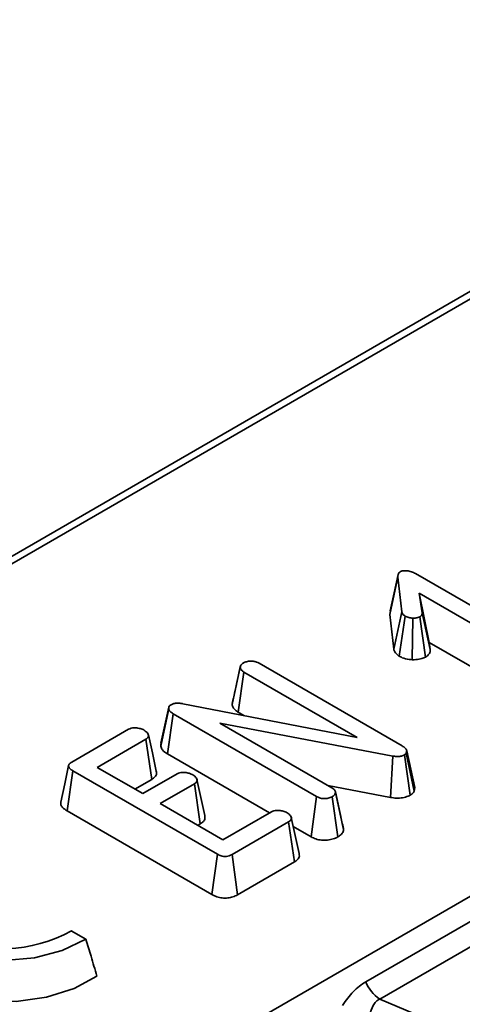
# Model space of a CAD drawing. Units: millimetres. Extents: x 8 to 645, y -25 to 291.
# Drawn here: x 313 to 318, y 159 to 170 of the extents above; entities that cross this region are included whole.
import ezdxf

# ---------------------------------------------------------------- set-up
doc = ezdxf.new("R2010")
doc.units = ezdxf.units.MM

msp = doc.modelspace()

# ---------------------------------------------------------------- linework, layer by layer
at = {"color": 7, "linetype": 'Continuous', "lineweight": 35}
for p, q in [((261.931, 127.695), (349.311, 178.138)), ((326.23, 171.489), (273.168, 140.857)), ((326.355, 171.477), (273.293, 140.845)), ((317.259, 163.257), (317.347, 163.667)), ((317.389, 163.286), (317.347, 163.667)), ((317.54, 163.707), (319.125, 162.792)), ((318.958, 162.696), (317.582, 163.49)), ((317.582, 163.49), (317.615, 163.275)), ((317.691, 162.947), (317.582, 163.49)), ((317.264, 163.296), (317.259, 163.257)), ((317.301, 162.872), (317.389, 163.286)), ((317.259, 163.257), (317.301, 162.872)), ((317.361, 162.795), (317.426, 163.238)), ((317.506, 162.756), (317.512, 163.215)), ((317.652, 162.786), (317.59, 163.23)), ((317.703, 162.87), (317.615, 163.275)), ((317.691, 162.947), (318.896, 162.251)), ((317.703, 162.87), (317.691, 162.947)), ((315.517, 162.264), (315.606, 162.674)), ((315.607, 162.68), (315.573, 162.521)), ((315.814, 162.718), (317.394, 161.805)), ((315.583, 162.178), (315.647, 162.621)), ((316.896, 161.9), (315.647, 162.621)), ((314.73, 161.802), (314.817, 162.216)), ((314.975, 162.271), (316.896, 161.9)), ((314.803, 161.718), (314.867, 162.161)), ((316.449, 161.248), (314.867, 162.161)), ((315.583, 162.178), (315.646, 162.141)), ((313.749, 161.628), (314.374, 161.989)), ((317.29, 161.694), (315.381, 162.058)), ((315.381, 162.058), (316.617, 161.344)), ((314.566, 161.879), (314.029, 161.569)), ((314.63, 161.436), (314.566, 161.879)), ((314.803, 161.718), (315.93, 161.067)), ((317.265, 161.237), (317.29, 161.694)), ((317.481, 161.261), (317.42, 161.706)), ((317.444, 161.752), (317.44, 161.727)), ((317.527, 161.308), (317.44, 161.727)), ((317.533, 161.347), (317.444, 161.752)), ((314.029, 161.569), (314.531, 161.28)), ((313.696, 161.088), (313.759, 161.532)), ((315.355, 160.611), (313.759, 161.532)), ((314.531, 161.28), (314.911, 161.499)), ((314.445, 161.329), (314.63, 161.436)), ((315.102, 161.389), (314.722, 161.169)), ((315.166, 160.945), (315.102, 161.389)), ((316.575, 161.368), (317.265, 161.237)), ((317.527, 161.308), (317.533, 161.347)), ((316.388, 160.803), (316.449, 161.248)), ((316.684, 160.801), (316.621, 161.245)), ((316.699, 161.11), (316.658, 161.298)), ((316.748, 160.884), (316.659, 161.292)), ((316.994, 159.203), (320.509, 161.232)), ((314.722, 161.169), (315.415, 160.769)), ((313.696, 161.088), (315.294, 160.166)), ((315.415, 160.769), (315.952, 161.079)), ((316.257, 160.617), (316.17, 161.017)), ((320.662, 161.042), (317.147, 159.013)), ((315.138, 160.929), (315.166, 160.945)), ((316.141, 160.968), (315.517, 160.608)), ((316.205, 160.525), (316.141, 160.968)), ((316.192, 160.916), (316.388, 160.803)), ((315.294, 160.166), (315.355, 160.611)), ((315.578, 160.163), (315.517, 160.608)), ((315.578, 160.163), (316.205, 160.525)), ((313.904, 159.672), (313.742, 159.765)), ((317.147, 159.013), (319.294, 158.108))]:
    msp.add_line(p, q, dxfattribs=at)
at = {"color": 7, "linetype": 'Continuous', "lineweight": 35, "flags": 128}
for points in [[(317.349, 163.696), (317.305, 163.496), (317.262, 163.296)], [(314.818, 162.234), (314.775, 162.035), (314.732, 161.836)], [(314.68, 161.528), (314.637, 161.728), (314.594, 161.927)], [(313.712, 161.589), (313.669, 161.387), (313.625, 161.185)], [(315.216, 161.037), (315.172, 161.237), (315.129, 161.436)], [(312.121, 160.701), (311.906, 160.551), (311.769, 160.373), (311.717, 160.181), (311.756, 159.988), (311.882, 159.807), (312.087, 159.652), (312.355, 159.534), (312.668, 159.461), (313.002, 159.439), (313.336, 159.469), (313.643, 159.548), (313.904, 159.672)], [(311.64, 159.856), (311.638, 159.848), (311.643, 159.648), (311.736, 159.456), (311.91, 159.283), (312.155, 159.142), (312.454, 159.041), (312.787, 158.988), (313.133, 158.985), (313.469, 159.033), (313.773, 159.129), (314.024, 159.266)]]:
    msp.add_lwpolyline(points, dxfattribs=at)
at = {"color": 7, "linetype": 'Continuous', "lineweight": 35}
for centre, radius, start, end in [((312.974, 161.16), 1.593, 245.8944, 298.8444), ((317.354, 159.336), 0.384, 200.2271, 237.362)]:
    msp.add_arc(centre, radius, start, end, dxfattribs=at)
for points, knots in [([(317.347, 163.667), (317.347, 163.677), (317.347, 163.693), (317.356, 163.715), (317.37, 163.724), (317.377, 163.729)], [0, 0, 0, 0, 0.4676742, 0.720888, 1, 1, 1, 1]), ([(317.377, 163.729), (317.382, 163.732), (317.397, 163.738), (317.422, 163.739), (317.44, 163.739), (317.447, 163.739)], [0, 0, 0, 0, 0.272358, 0.71935, 1, 1, 1, 1]), ([(317.447, 163.739), (317.464, 163.736), (317.49, 163.731), (317.519, 163.719), (317.533, 163.711), (317.54, 163.707)], [0, 0, 0, 0, 0.477216, 0.736775, 1, 1, 1, 1]), ([(317.426, 163.238), (317.417, 163.245), (317.403, 163.255), (317.393, 163.273), (317.39, 163.282), (317.389, 163.286)], [0, 0, 0, 0, 0.479942, 0.737394, 1, 1, 1, 1]), ([(317.512, 163.215), (317.497, 163.217), (317.474, 163.219), (317.445, 163.228), (317.433, 163.235), (317.426, 163.238)], [0, 0, 0, 0, 0.471956, 0.731079, 1, 1, 1, 1]), ([(317.59, 163.23), (317.583, 163.227), (317.564, 163.218), (317.535, 163.216), (317.517, 163.216), (317.512, 163.215)], [0, 0, 0, 0, 0.33367, 0.821485, 1, 1, 1, 1]), ([(317.615, 163.275), (317.615, 163.267), (317.615, 163.254), (317.604, 163.239), (317.594, 163.233), (317.59, 163.23)], [0, 0, 0, 0, 0.457937, 0.799056, 1, 1, 1, 1]), ([(317.301, 162.872), (317.304, 162.862), (317.312, 162.836), (317.339, 162.811), (317.359, 162.797), (317.361, 162.795)], [0, 0, 0, 0, 0.352605, 0.91263, 1, 1, 1, 1]), ([(317.652, 162.786), (317.666, 162.796), (317.694, 162.816), (317.704, 162.847), (317.703, 162.864), (317.703, 162.87)], [0, 0, 0, 0, 0.416105, 0.82452, 1, 1, 1, 1]), ([(315.642, 162.721), (315.653, 162.726), (315.67, 162.734), (315.698, 162.74), (315.714, 162.741), (315.721, 162.742)], [0, 0, 0, 0, 0.477299, 0.735439, 1, 1, 1, 1]), ([(315.721, 162.742), (315.731, 162.742), (315.754, 162.741), (315.787, 162.732), (315.805, 162.723), (315.814, 162.718)], [0, 0, 0, 0, 0.28358, 0.655753, 1, 1, 1, 1]), ([(317.361, 162.795), (317.372, 162.79), (317.404, 162.773), (317.455, 162.76), (317.495, 162.757), (317.506, 162.756)], [0, 0, 0, 0, 0.266988, 0.786776, 1, 1, 1, 1]), ([(317.506, 162.756), (317.519, 162.756), (317.555, 162.757), (317.608, 162.765), (317.639, 162.78), (317.652, 162.786)], [0, 0, 0, 0, 0.238941, 0.683375, 1, 1, 1, 1]), ([(315.606, 162.674), (315.608, 162.682), (315.611, 162.698), (315.63, 162.713), (315.64, 162.72), (315.642, 162.721)], [0, 0, 0, 0, 0.467794, 0.939964, 1, 1, 1, 1]), ([(315.647, 162.621), (315.637, 162.628), (315.621, 162.639), (315.61, 162.658), (315.607, 162.669), (315.606, 162.674)], [0, 0, 0, 0, 0.471171, 0.732099, 1, 1, 1, 1]), ([(315.573, 162.521), (315.572, 162.519), (315.553, 162.429), (315.536, 162.352), (315.519, 162.277)], [0, 0, 0, 0, 0.029099, 1, 1, 1, 1]), ([(314.817, 162.216), (314.817, 162.222), (314.816, 162.234), (314.827, 162.25), (314.839, 162.257), (314.844, 162.26)], [0, 0, 0, 0, 0.371026, 0.745718, 1, 1, 1, 1]), ([(314.867, 162.161), (314.855, 162.169), (314.837, 162.18), (314.821, 162.199), (314.819, 162.21), (314.817, 162.216)], [0, 0, 0, 0, 0.474398, 0.729967, 1, 1, 1, 1]), ([(314.844, 162.26), (314.854, 162.265), (314.874, 162.274), (314.918, 162.278), (314.951, 162.275), (314.971, 162.272), (314.975, 162.271)], [0, 0, 0, 0, 0.273401, 0.550819, 0.920325, 1, 1, 1, 1]), ([(315.517, 162.264), (315.518, 162.259), (315.524, 162.236), (315.542, 162.205), (315.573, 162.185), (315.583, 162.178)], [0, 0, 0, 0, 0.166345, 0.705812, 1, 1, 1, 1]), ([(314.374, 161.989), (314.383, 161.993), (314.401, 162.002), (314.444, 162.006), (314.491, 162.001), (314.526, 161.99), (314.543, 161.981), (314.547, 161.979)], [0, 0, 0, 0, 0.182837, 0.367304, 0.647507, 0.914526, 1, 1, 1, 1]), ([(314.547, 161.979), (314.562, 161.967), (314.585, 161.95), (314.596, 161.924), (314.594, 161.905), (314.583, 161.89), (314.571, 161.883), (314.566, 161.879)], [0, 0, 0, 0, 0.377635, 0.573769, 0.727595, 0.880883, 1, 1, 1, 1]), ([(314.733, 161.836), (314.73, 161.825), (314.728, 161.814), (314.73, 161.803), (314.73, 161.802)], [0, 0, 0, 0, 0.952219, 1, 1, 1, 1]), ([(314.73, 161.802), (314.734, 161.788), (314.745, 161.756), (314.782, 161.731), (314.803, 161.718), (314.803, 161.718)], [0, 0, 0, 0, 0.446079, 0.995068, 1, 1, 1, 1]), ([(317.394, 161.805), (317.406, 161.798), (317.423, 161.787), (317.438, 161.768), (317.442, 161.757), (317.444, 161.752)], [0, 0, 0, 0, 0.479331, 0.734945, 1, 1, 1, 1]), ([(317.42, 161.706), (317.409, 161.701), (317.388, 161.691), (317.344, 161.687), (317.311, 161.691), (317.292, 161.693), (317.29, 161.694)], [0, 0, 0, 0, 0.288187, 0.580705, 0.947522, 1, 1, 1, 1]), ([(317.44, 161.727), (317.439, 161.724), (317.436, 161.718), (317.428, 161.711), (317.422, 161.707), (317.42, 161.706)], [0, 0, 0, 0, 0.33481, 0.811316, 1, 1, 1, 1]), ([(313.759, 161.532), (313.748, 161.539), (313.728, 161.552), (313.713, 161.572), (313.711, 161.59), (313.72, 161.607), (313.735, 161.619), (313.746, 161.627), (313.749, 161.628)], [0, 0, 0, 0, 0.2718541, 0.4518238, 0.5948291, 0.7377563, 0.9437604, 1, 1, 1, 1]), ([(314.63, 161.436), (314.643, 161.445), (314.67, 161.463), (314.687, 161.497), (314.681, 161.519), (314.679, 161.528)], [0, 0, 0, 0, 0.337535, 0.725404, 1, 1, 1, 1]), ([(314.911, 161.499), (314.92, 161.503), (314.937, 161.511), (314.977, 161.515), (315.022, 161.511), (315.059, 161.499), (315.077, 161.49), (315.082, 161.488)], [0, 0, 0, 0, 0.177014, 0.355573, 0.619466, 0.89412, 1, 1, 1, 1]), ([(315.082, 161.488), (315.097, 161.476), (315.12, 161.46), (315.131, 161.433), (315.13, 161.415), (315.119, 161.4), (315.107, 161.392), (315.102, 161.389)], [0, 0, 0, 0, 0.37915, 0.570086, 0.723094, 0.876309, 1, 1, 1, 1]), ([(316.617, 161.344), (316.627, 161.337), (316.644, 161.326), (316.657, 161.308), (316.659, 161.297), (316.659, 161.292)], [0, 0, 0, 0, 0.468925, 0.727817, 1, 1, 1, 1]), ([(316.621, 161.245), (316.607, 161.239), (316.583, 161.228), (316.54, 161.223), (316.5, 161.226), (316.47, 161.236), (316.454, 161.245), (316.449, 161.248)], [0, 0, 0, 0, 0.276169, 0.469323, 0.663414, 0.881486, 1, 1, 1, 1]), ([(316.659, 161.292), (316.657, 161.284), (316.653, 161.267), (316.633, 161.253), (316.622, 161.246), (316.621, 161.245)], [0, 0, 0, 0, 0.46517, 0.93332, 1, 1, 1, 1]), ([(317.265, 161.237), (317.287, 161.234), (317.331, 161.227), (317.4, 161.231), (317.45, 161.246), (317.474, 161.258), (317.481, 161.261)], [0, 0, 0, 0, 0.291678, 0.5854, 0.880751, 1, 1, 1, 1]), ([(317.481, 161.261), (317.49, 161.267), (317.511, 161.28), (317.521, 161.298), (317.527, 161.308)], [0, 0, 0, 0, 0.400801, 1, 1, 1, 1]), ([(313.626, 161.185), (313.626, 161.176), (313.624, 161.155), (313.647, 161.121), (313.678, 161.1), (313.696, 161.088)], [0, 0, 0, 0, 0.257408, 0.557096, 1, 1, 1, 1]), ([(315.166, 160.945), (315.178, 160.954), (315.203, 160.971), (315.221, 161.004), (315.217, 161.026), (315.216, 161.037)], [0, 0, 0, 0, 0.328954, 0.665685, 1, 1, 1, 1]), ([(315.952, 161.079), (315.961, 161.084), (315.978, 161.092), (316.017, 161.096), (316.06, 161.092), (316.098, 161.082), (316.117, 161.072), (316.124, 161.068)], [0, 0, 0, 0, 0.17535, 0.352304, 0.599257, 0.857803, 1, 1, 1, 1]), ([(316.124, 161.068), (316.139, 161.057), (316.161, 161.04), (316.173, 161.014), (316.171, 160.996), (316.16, 160.98), (316.147, 160.972), (316.141, 160.968)], [0, 0, 0, 0, 0.374271, 0.565338, 0.713285, 0.860348, 1, 1, 1, 1]), ([(316.746, 160.895), (316.735, 160.944), (316.72, 161.011), (316.704, 161.088), (316.699, 161.11)], [0, 0, 0, 0, 0.718885, 1, 1, 1, 1]), ([(316.388, 160.803), (316.405, 160.794), (316.439, 160.777), (316.504, 160.764), (316.57, 160.765), (316.634, 160.777), (316.667, 160.793), (316.684, 160.801)], [0, 0, 0, 0, 0.210327, 0.408546, 0.607326, 0.804385, 1, 1, 1, 1]), ([(316.684, 160.801), (316.696, 160.809), (316.722, 160.826), (316.743, 160.855), (316.747, 160.876), (316.748, 160.884)], [0, 0, 0, 0, 0.340866, 0.744007, 1, 1, 1, 1]), ([(315.517, 160.608), (315.506, 160.602), (315.488, 160.593), (315.454, 160.585), (315.423, 160.586), (315.388, 160.594), (315.368, 160.604), (315.355, 160.611)], [0, 0, 0, 0, 0.227739, 0.398856, 0.571527, 0.726497, 1, 1, 1, 1]), ([(316.205, 160.525), (316.217, 160.533), (316.245, 160.552), (316.264, 160.586), (316.258, 160.609), (316.256, 160.617)], [0, 0, 0, 0, 0.328603, 0.734915, 1, 1, 1, 1]), ([(315.294, 160.166), (315.312, 160.157), (315.345, 160.14), (315.407, 160.126), (315.47, 160.126), (315.528, 160.138), (315.561, 160.154), (315.578, 160.162), (315.578, 160.163)], [0, 0, 0, 0, 0.221216, 0.415078, 0.609701, 0.791126, 0.988488, 1, 1, 1, 1]), ([(313.904, 159.672), (313.923, 159.609), (313.963, 159.474), (314.003, 159.339), (314.024, 159.266)], [0, 0, 0, 0, 0.4602015, 1, 1, 1, 1]), ([(316.735, 158.943), (316.754, 158.971), (316.773, 158.998), (316.813, 159.049), (316.834, 159.073), (316.898, 159.138), (316.944, 159.174), (316.994, 159.203)], [0, 0, 0, 0, 0.25, 0.25, 0.5, 0.5, 1, 1, 1, 1]), ([(317.147, 159.013), (317.131, 159.006), (317.117, 158.996), (317.093, 158.971), (317.082, 158.956), (317.057, 158.908), (317.045, 158.87), (317.03, 158.833)], [0, 0, 0, 0, 0.25, 0.25, 0.5, 0.5, 1, 1, 1, 1])]:
    msp.add_open_spline(points, degree=3, knots=knots, dxfattribs=at)

doc.saveas('drawing.dxf')
